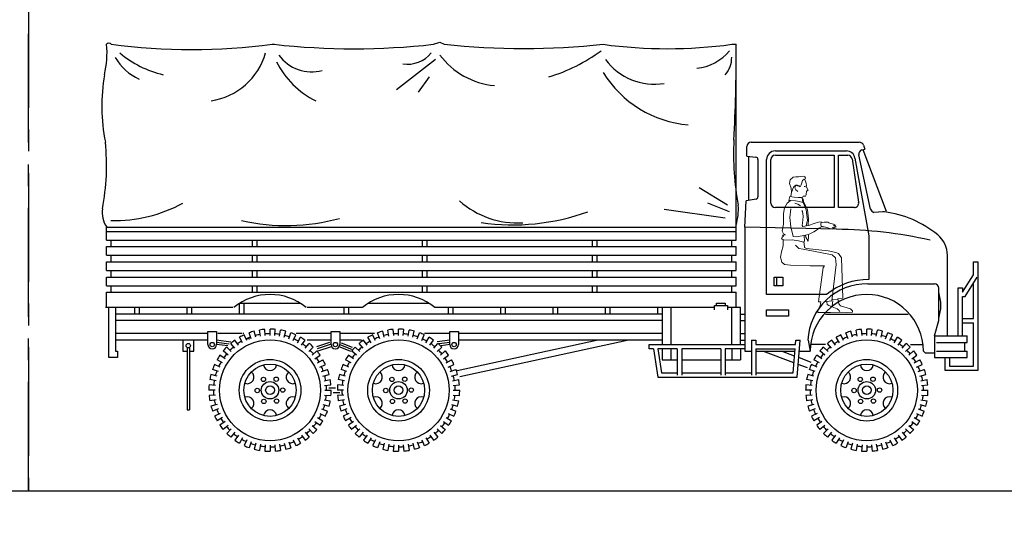
# Model space of a CAD drawing. Units: inches. Extents: x 93 to 236, y 21 to 114.
# Drawn here: x 112 to 124, y 87 to 92 of the extents above; entities that cross this region are included whole.
import ezdxf

# ---------------------------------------------------------------- set-up
doc = ezdxf.new("R2010")
doc.units = ezdxf.units.IN
doc.header["$MEASUREMENT"] = 0
doc.linetypes.add('CENTER', pattern=[2, 1.25, -0.25, 0.25, -0.25])

# ---------------------------------------------------------------- blocks, each defined once
blk = doc.blocks.new('A$C1798697B')
at = {"layer": 'DEFPOINTS', "color": 21, "linetype": 'CENTER'}
for p, q in [((0, 13.65), (0, 0)), ((19.8, 0), (19.8, 13.65)), ((0, 0), (19.8, 0))]:
    blk.add_line(p, q, dxfattribs=at)
blk = doc.blocks.new('Man sit1')
at = {"color": 0, "linetype": 'ByBlock', "lineweight": 13}
for points in [[(-0.368, 1.318), (-0.357, 1.336), (-0.332, 1.334), (-0.323, 1.351), (-0.325, 1.366), (-0.321, 1.38), (-0.322, 1.393), (-0.303, 1.403), (-0.324, 1.446), (-0.32, 1.455), (-0.324, 1.484), (-0.34, 1.528), (-0.332, 1.547), (-0.338, 1.555), (-0.356, 1.564), (-0.385, 1.56), (-0.413, 1.557), (-0.443, 1.558), (-0.475, 1.554), (-0.509, 1.522), (-0.517, 1.48), (-0.498, 1.426), (-0.493, 1.382), (-0.502, 1.329)], [(-0.348, 1.529), (-0.366, 1.513), (-0.375, 1.489), (-0.383, 1.463), (-0.392, 1.442), (-0.406, 1.452), (-0.422, 1.461), (-0.441, 1.461), (-0.465, 1.445), (-0.477, 1.418), (-0.485, 1.396), (-0.492, 1.388)], [(-0.413, 1.448), (-0.424, 1.455), (-0.438, 1.46), (-0.447, 1.452), (-0.455, 1.431), (-0.444, 1.409), (-0.424, 1.394), (-0.418, 1.388)], [(-0.333, 1.449), (-0.346, 1.445), (-0.336, 1.442)], [(-0.506, 1.281), (-0.541, 1.256), (-0.571, 1.199), (-0.584, 1.134), (-0.584, 1.014), (-0.6, 0.932), (-0.586, 0.902), (-0.561, 0.891), (-0.594, 0.885), (-0.586, 0.875), (-0.601, 0.864), (-0.607, 0.847), (-0.584, 0.828)], [(-0.371, 1.319), (-0.362, 1.26), (-0.4, 1.273), (-0.447, 1.282), (-0.502, 1.284), (-0.523, 1.284), (-0.51, 1.33), (-0.462, 1.322), (-0.417, 1.321), (-0.379, 1.319)], [(-0.453, 1.256), (-0.42, 1.244), (-0.391, 1.223)], [(-0.369, 1.309), (-0.358, 1.3), (-0.354, 1.273), (-0.31, 1.178), (-0.299, 1.073), (-0.301, 0.997)], [(-0.323, 0.995), (-0.308, 1.06), (-0.325, 1.178), (-0.363, 1.273)], [(-0.372, 1.169), (-0.368, 1.158), (-0.36, 1.106), (-0.362, 1.059), (-0.371, 0.996), (-0.361, 0.985), (-0.299, 0.999), (-0.234, 1.02), (-0.181, 1.037), (-0.152, 1.041), (-0.154, 1.005), (-0.15, 0.984), (-0.177, 0.967), (-0.194, 0.95), (-0.238, 0.925), (-0.297, 0.894), (-0.369, 0.879), (-0.438, 0.866), (-0.474, 0.873), (-0.499, 0.984), (-0.512, 1.088), (-0.5, 1.191)], [(-0.15, 1.03), (-0.116, 1.037), (-0.089, 1.036), (-0.075, 1.037), (-0.065, 1.029), (-0.04, 1.019), (0.006, 1.008), (0.008, 1), (0.005, 0.997), (-0.016, 1.003), (0.015, 0.99), (0.017, 0.982), (0.011, 0.978), (-0.005, 0.982), (0, 0.976), (-0.001, 0.969), (-0.006, 0.968), (-0.026, 0.975), (-0.016, 0.969), (-0.015, 0.96), (-0.021, 0.957), (-0.041, 0.961), (-0.087, 0.976), (-0.119, 0.984), (-0.135, 0.984), (-0.141, 0.989)], [(-0.587, 0.83), (-0.486, 0.834), (-0.411, 0.82), (-0.35, 0.805), (-0.347, 0.788), (-0.342, 0.746), (-0.322, 0.733), (-0.073, 0.706), (0.016, 0.686), (0.048, 0.676), (0.08, 0.627), (0.097, 0.162), (0.041, 0.156), (0.051, 0.096), (0.068, 0.074), (0.184, 0.04), (0.206, 0.017), (0.206, 0.002), (0.137, -0.002), (0.046, 0.002), (-0.046, -0.002), (-0.192, -0.002), (-0.192, 0.025), (-0.162, 0.074), (-0.154, 0.119), (-0.182, 0.119), (-0.13, 0.516), (-0.112, 0.536), (-0.137, 0.533), (-0.278, 0.536), (-0.503, 0.543), (-0.572, 0.551), (-0.604, 0.575), (-0.617, 0.632), (-0.607, 0.696), (-0.589, 0.763), (-0.587, 0.825)], [(-0.349, 0.808), (-0.342, 0.834), (-0.346, 0.865), (-0.346, 0.883)], [(-0.33, 0.884), (-0.327, 0.865), (-0.301, 0.818), (-0.297, 0.872), (-0.297, 0.89)], [(-0.445, 0.773), (-0.407, 0.734), (-0.36, 0.726), (-0.026, 0.659), (0.011, 0.627), (0.019, 0.548), (-0.028, 0.133), (-0.12, 0.119)], [(-0.088, 0.121), (-0.083, 0.091), (-0.065, 0.079), (0.033, 0.04), (0.056, 0.022), (0.063, 0.005)], [(-0.027, 0.073), (-0.017, 0.132)], [(-0.021, 0.148), (0.033, 0.153)]]:
    blk.add_lwpolyline(points, dxfattribs=at)

msp = doc.modelspace()

# ---------------------------------------------------------------- linework, layer by layer
at = {"color": 0, "linetype": 'ByBlock'}
for p, q in [((115.312, 92.154), (115.337, 92.154)), ((117.162, 92.154), (117.237, 92.179)), ((117.237, 92.179), (117.287, 92.154)), ((120.587, 92.154), (120.637, 92.154)), ((120.637, 89.904), (120.637, 92.154)), ((117.187, 91.979), (116.737, 91.629)), ((117.112, 91.779), (116.987, 91.604)), ((120.758, 90.867), (120.761, 90.98)), ((120.811, 91.029), (122.05, 91.029)), ((122.098, 90.994), (122.113, 90.949)), ((120.758, 90.867), (120.864, 90.856)), ((120.78, 90.865), (120.78, 90.36)), ((121.087, 90.929), (121.902, 90.929)), ((121.087, 90.879), (121.762, 90.879)), ((121.762, 90.879), (121.762, 90.279)), ((121.812, 90.879), (121.919, 90.879)), ((121.812, 90.279), (121.812, 90.879)), ((122.181, 90.26), (122.045, 90.883)), ((122.082, 90.941), (122.113, 90.949)), ((122.092, 90.943), (122.36, 90.236)), ((120.887, 90.831), (120.887, 90.4)), ((120.987, 89.279), (120.987, 90.829)), ((121.037, 90.329), (121.037, 90.829)), ((121.968, 90.837), (122.043, 90.339)), ((122.001, 90.846), (122.162, 89.954)), ((120.537, 90.304), (120.212, 90.504)), ((120.562, 90.229), (120.312, 90.329)), ((120.737, 90.054), (120.751, 90.355)), ((120.866, 90.375), (120.751, 90.355)), ((120.512, 90.154), (119.812, 90.254)), ((121.762, 90.279), (121.087, 90.279)), ((121.994, 90.279), (121.812, 90.279)), ((122.323, 90.229), (122.218, 90.221)), ((113.412, 89.904), (113.412, 90.054)), ((113.412, 90.054), (120.637, 90.054)), ((113.412, 90.004), (120.637, 90.004)), ((121.787, 90.029), (120.737, 90.054)), ((120.737, 90.054), (120.737, 88.629)), ((113.412, 89.904), (120.637, 89.904)), ((113.462, 89.829), (113.462, 89.904)), ((115.087, 89.829), (115.087, 89.904)), ((115.137, 89.904), (115.137, 89.829)), ((117.037, 89.829), (117.037, 89.904)), ((117.087, 89.904), (117.087, 89.829)), ((118.987, 89.829), (118.987, 89.904)), ((119.037, 89.904), (119.037, 89.829)), ((120.587, 89.829), (120.587, 89.904)), ((122.162, 89.954), (122.162, 89.451)), ((113.412, 89.729), (113.412, 89.829)), ((113.412, 89.829), (120.637, 89.829)), ((120.637, 89.729), (120.637, 89.829)), ((113.412, 89.729), (120.637, 89.729)), ((113.412, 89.554), (113.412, 89.654)), ((113.412, 89.654), (120.637, 89.654)), ((113.462, 89.654), (113.462, 89.729)), ((115.087, 89.654), (115.087, 89.729)), ((115.137, 89.729), (115.137, 89.654)), ((117.037, 89.654), (117.037, 89.729)), ((117.087, 89.729), (117.087, 89.654)), ((118.987, 89.654), (118.987, 89.729)), ((119.037, 89.729), (119.037, 89.654)), ((120.587, 89.654), (120.587, 89.729)), ((120.637, 89.554), (120.637, 89.654)), ((123.062, 88.804), (123.062, 89.731)), ((123.362, 89.504), (123.362, 89.654)), ((123.362, 89.654), (123.412, 89.654)), ((123.412, 89.654), (123.412, 88.404)), ((113.412, 89.554), (120.637, 89.554)), ((113.462, 89.479), (113.462, 89.554)), ((115.087, 89.479), (115.087, 89.554)), ((115.137, 89.554), (115.137, 89.479)), ((117.037, 89.479), (117.037, 89.554)), ((117.087, 89.554), (117.087, 89.479)), ((118.987, 89.479), (118.987, 89.554)), ((119.037, 89.554), (119.037, 89.479)), ((120.587, 89.479), (120.587, 89.554)), ((113.412, 89.379), (113.412, 89.479)), ((113.412, 89.479), (120.637, 89.479)), ((120.637, 89.379), (120.637, 89.479)), ((121.074, 89.479), (121.174, 89.479)), ((121.074, 89.379), (121.074, 89.479)), ((121.099, 89.479), (121.099, 89.379)), ((121.174, 89.479), (121.174, 89.379)), ((122.149, 89.401), (122.912, 89.401)), ((123.237, 89.304), (123.362, 89.504)), ((123.264, 89.254), (123.404, 89.477)), ((123.362, 89.004), (123.362, 89.404)), ((113.412, 89.379), (120.637, 89.379)), ((113.412, 89.129), (113.412, 89.304)), ((113.412, 89.304), (120.637, 89.304)), ((113.462, 89.304), (113.462, 89.379)), ((115.087, 89.304), (115.087, 89.379)), ((115.137, 89.379), (115.137, 89.304)), ((117.037, 89.304), (117.037, 89.379)), ((117.087, 89.379), (117.087, 89.304)), ((118.987, 89.304), (118.987, 89.379)), ((119.037, 89.379), (119.037, 89.304)), ((120.587, 89.304), (120.587, 89.379)), ((120.637, 89.129), (120.637, 89.304)), ((121.174, 89.379), (121.074, 89.379)), ((122.962, 88.979), (122.962, 89.351)), ((123.187, 89.354), (123.237, 89.354)), ((123.187, 88.804), (123.187, 89.354)), ((123.237, 89.354), (123.237, 89.304)), ((114.937, 89.054), (114.937, 89.179)), ((114.94, 89.179), (115.633, 89.179)), ((114.987, 89.179), (114.987, 89.054)), ((116.415, 89.179), (117.108, 89.179)), ((120.412, 89.154), (120.412, 89.179)), ((120.412, 89.179), (120.512, 89.179)), ((120.512, 89.179), (120.512, 89.154)), ((121.674, 89.279), (120.987, 89.279)), ((123.237, 89.254), (123.264, 89.254)), ((123.237, 88.804), (123.237, 89.254)), ((114.862, 89.129), (113.399, 89.129)), ((113.437, 88.554), (113.437, 89.129)), ((113.512, 89.129), (113.512, 88.629)), ((113.737, 89.054), (113.737, 89.129)), ((113.787, 89.129), (113.787, 89.054)), ((114.337, 89.054), (114.337, 89.129)), ((114.387, 89.129), (114.387, 89.054)), ((116.346, 89.129), (115.712, 89.129)), ((116.137, 89.054), (116.137, 89.129)), ((116.187, 89.129), (116.187, 89.054)), ((120.387, 89.129), (117.177, 89.129)), ((117.337, 89.054), (117.337, 89.129)), ((117.387, 89.129), (117.387, 89.054)), ((117.937, 89.054), (117.937, 89.129)), ((117.987, 89.129), (117.987, 89.054)), ((118.537, 89.054), (118.537, 89.129)), ((118.587, 89.129), (118.587, 89.054)), ((119.137, 89.054), (119.137, 89.129)), ((119.187, 89.129), (119.187, 89.054)), ((119.737, 89.054), (119.737, 89.129)), ((119.787, 89.129), (119.787, 89.054)), ((119.787, 89.129), (119.787, 88.704)), ((119.887, 89.129), (119.887, 88.704)), ((120.387, 89.104), (120.387, 89.154)), ((120.387, 89.154), (120.537, 89.154)), ((120.537, 89.154), (120.537, 89.104)), ((120.687, 89.129), (120.537, 89.129)), ((120.587, 88.704), (120.587, 89.129)), ((120.687, 88.704), (120.687, 89.129)), ((120.987, 89.104), (121.237, 89.104)), ((120.987, 89.029), (120.987, 89.104)), ((121.237, 89.104), (121.237, 89.029)), ((119.787, 89.054), (113.512, 89.054)), ((119.787, 88.979), (113.512, 88.979)), ((120.687, 89.054), (120.737, 89.054)), ((120.687, 88.979), (120.737, 88.979)), ((121.237, 89.029), (120.987, 89.029)), ((121.662, 89.054), (122.612, 89.054)), ((122.912, 88.804), (122.962, 88.979)), ((123.237, 89.004), (123.362, 89.004)), ((123.237, 88.954), (123.362, 88.954)), ((123.362, 88.454), (123.362, 88.954)), ((114.562, 88.829), (113.512, 88.829)), ((114.574, 88.854), (114.674, 88.854)), ((114.574, 88.704), (114.574, 88.854)), ((114.674, 88.854), (114.674, 88.704)), ((114.962, 88.829), (114.687, 88.829)), ((114.987, 88.829), (114.974, 88.829)), ((115.071, 88.77), (115.047, 88.838)), ((115.124, 88.787), (115.105, 88.857)), ((115.177, 88.799), (115.165, 88.87)), ((115.232, 88.806), (115.226, 88.878)), ((115.287, 88.808), (115.287, 88.881)), ((115.342, 88.806), (115.348, 88.878)), ((115.396, 88.799), (115.409, 88.87)), ((115.45, 88.787), (115.468, 88.857)), ((115.502, 88.77), (115.527, 88.838)), ((115.987, 88.829), (115.587, 88.829)), ((115.987, 88.854), (116.087, 88.854)), ((115.987, 88.704), (115.987, 88.854)), ((116.087, 88.854), (116.087, 88.704)), ((116.487, 88.829), (116.087, 88.829)), ((116.546, 88.77), (116.522, 88.838)), ((116.599, 88.787), (116.58, 88.857)), ((116.652, 88.799), (116.64, 88.87)), ((116.707, 88.806), (116.701, 88.878)), ((116.762, 88.808), (116.762, 88.881)), ((116.817, 88.806), (116.823, 88.878)), ((116.871, 88.799), (116.884, 88.87)), ((116.925, 88.787), (116.943, 88.857)), ((116.977, 88.77), (117.002, 88.838)), ((117.349, 88.829), (117.062, 88.829)), ((117.349, 88.854), (117.449, 88.854)), ((117.349, 88.704), (117.349, 88.854)), ((117.449, 88.854), (117.449, 88.704)), ((119.787, 88.829), (117.449, 88.829)), ((120.687, 88.829), (120.737, 88.829)), ((121.921, 88.77), (121.897, 88.838)), ((121.974, 88.787), (121.955, 88.857)), ((122.027, 88.799), (122.015, 88.87)), ((122.082, 88.806), (122.076, 88.878)), ((122.137, 88.808), (122.137, 88.881)), ((122.192, 88.806), (122.198, 88.878)), ((122.246, 88.799), (122.259, 88.87)), ((122.3, 88.787), (122.318, 88.857)), ((122.352, 88.77), (122.377, 88.838)), ((114.562, 88.754), (113.512, 88.754)), ((114.287, 88.754), (114.287, 88.629)), ((114.412, 88.629), (114.412, 88.754)), ((114.838, 88.733), (114.674, 88.754)), ((114.819, 88.71), (114.674, 88.729)), ((114.882, 88.661), (114.836, 88.716)), ((114.926, 88.695), (114.884, 88.754)), ((114.972, 88.724), (114.936, 88.787)), ((115.021, 88.749), (114.99, 88.815)), ((115.013, 88.774), (115.054, 88.769)), ((115.553, 88.749), (115.583, 88.815)), ((115.602, 88.724), (115.638, 88.787)), ((115.648, 88.695), (115.689, 88.754)), ((115.691, 88.661), (115.738, 88.716)), ((115.987, 88.754), (115.712, 88.754)), ((115.971, 88.726), (115.821, 88.676)), ((116.337, 88.754), (116.087, 88.754)), ((116.105, 88.725), (116.23, 88.675)), ((116.357, 88.661), (116.311, 88.716)), ((116.401, 88.695), (116.359, 88.754)), ((116.447, 88.724), (116.411, 88.787)), ((116.496, 88.749), (116.465, 88.815)), ((117.028, 88.749), (117.058, 88.815)), ((117.077, 88.724), (117.113, 88.787)), ((117.123, 88.695), (117.164, 88.754)), ((117.166, 88.661), (117.213, 88.716)), ((117.349, 88.754), (117.205, 88.735)), ((117.349, 88.729), (117.228, 88.713)), ((117.435, 88.407), (119.033, 88.754)), ((119.787, 88.754), (117.449, 88.754)), ((117.465, 88.337), (119.387, 88.754)), ((120.687, 88.754), (120.737, 88.754)), ((120.812, 88.754), (120.862, 88.754)), ((120.812, 88.754), (120.812, 88.354)), ((120.862, 88.754), (120.862, 88.704)), ((121.318, 88.704), (121.322, 88.754)), ((121.322, 88.754), (121.372, 88.754)), ((121.337, 88.329), (121.372, 88.754)), ((121.462, 88.754), (121.487, 88.629)), ((121.732, 88.661), (121.686, 88.716)), ((121.776, 88.695), (121.734, 88.754)), ((121.822, 88.724), (121.786, 88.787)), ((121.871, 88.749), (121.84, 88.815)), ((122.403, 88.749), (122.433, 88.815)), ((122.452, 88.724), (122.488, 88.787)), ((122.498, 88.695), (122.539, 88.754)), ((122.541, 88.661), (122.588, 88.716)), ((122.912, 88.804), (123.287, 88.804)), ((122.912, 88.804), (122.912, 88.554)), ((122.937, 88.729), (123.287, 88.729)), ((123.262, 88.629), (123.262, 88.729)), ((123.287, 88.729), (123.287, 88.804)), ((113.512, 88.629), (113.537, 88.629)), ((113.537, 88.629), (113.537, 88.554)), ((114.287, 88.629), (114.337, 88.629)), ((114.337, 88.666), (114.337, 87.954)), ((114.362, 88.666), (114.362, 87.954)), ((114.362, 88.629), (114.412, 88.629)), ((114.801, 88.688), (114.674, 88.704)), ((114.805, 88.583), (114.749, 88.63)), ((114.842, 88.624), (114.791, 88.675)), ((115.732, 88.624), (115.783, 88.675)), ((115.769, 88.583), (115.824, 88.63)), ((115.979, 88.703), (115.829, 88.653)), ((115.987, 88.679), (115.837, 88.629)), ((116.087, 88.679), (116.212, 88.629)), ((116.096, 88.702), (116.221, 88.652)), ((116.28, 88.583), (116.224, 88.63)), ((116.317, 88.624), (116.266, 88.675)), ((117.207, 88.624), (117.258, 88.675)), ((117.244, 88.583), (117.299, 88.63)), ((117.349, 88.704), (117.25, 88.691)), ((119.637, 88.654), (119.637, 88.704)), ((119.637, 88.704), (120.737, 88.704)), ((119.687, 88.654), (119.637, 88.654)), ((119.687, 88.654), (119.737, 88.329)), ((119.962, 88.654), (119.737, 88.654)), ((119.737, 88.654), (119.78, 88.379)), ((119.787, 88.654), (119.787, 88.529)), ((119.887, 88.654), (119.887, 88.529)), ((119.962, 88.654), (119.962, 88.354)), ((120.462, 88.654), (120.012, 88.654)), ((120.012, 88.654), (120.012, 88.354)), ((120.462, 88.654), (120.462, 88.354)), ((120.737, 88.654), (120.512, 88.654)), ((120.512, 88.654), (120.512, 88.354)), ((120.587, 88.654), (120.587, 88.529)), ((120.687, 88.654), (120.687, 88.529)), ((120.737, 88.629), (120.812, 88.629)), ((120.862, 88.704), (121.318, 88.704)), ((120.862, 88.654), (121.314, 88.654)), ((120.862, 88.654), (120.862, 88.354)), ((120.862, 88.629), (121.309, 88.629)), ((121.3, 88.494), (120.943, 88.629)), ((121.307, 88.572), (121.156, 88.629)), ((121.291, 88.379), (121.314, 88.654)), ((121.362, 88.629), (121.487, 88.629)), ((121.662, 88.704), (121.491, 88.704)), ((121.655, 88.583), (121.599, 88.63)), ((121.692, 88.624), (121.641, 88.675)), ((122.582, 88.624), (122.633, 88.675)), ((122.619, 88.583), (122.674, 88.63)), ((122.637, 88.704), (122.783, 88.704)), ((122.812, 88.604), (122.787, 88.629)), ((122.812, 88.604), (122.787, 88.629)), ((122.862, 88.604), (122.812, 88.604)), ((122.912, 88.604), (122.812, 88.604)), ((122.937, 88.629), (123.287, 88.629)), ((123.287, 88.554), (123.287, 88.629)), ((113.537, 88.554), (113.437, 88.554)), ((114.742, 88.494), (114.679, 88.53)), ((114.771, 88.54), (114.712, 88.581)), ((115.802, 88.54), (115.862, 88.581)), ((115.832, 88.494), (115.895, 88.53)), ((116.217, 88.494), (116.154, 88.53)), ((116.246, 88.54), (116.187, 88.581)), ((117.277, 88.54), (117.337, 88.581)), ((117.307, 88.494), (117.37, 88.53)), ((119.787, 88.529), (119.962, 88.529)), ((120.012, 88.529), (120.462, 88.529)), ((120.512, 88.529), (120.687, 88.529)), ((121.5, 88.499), (121.356, 88.554)), ((121.592, 88.494), (121.529, 88.53)), ((121.621, 88.54), (121.562, 88.581)), ((122.652, 88.54), (122.712, 88.581)), ((122.682, 88.494), (122.745, 88.53)), ((122.912, 88.554), (123.287, 88.554)), ((123.037, 88.404), (123.037, 88.554)), ((123.087, 88.554), (123.087, 88.454)), ((114.695, 88.394), (114.627, 88.419)), ((114.716, 88.445), (114.651, 88.475)), ((115.857, 88.445), (115.923, 88.475)), ((115.878, 88.394), (115.946, 88.419)), ((116.17, 88.394), (116.102, 88.419)), ((116.191, 88.445), (116.126, 88.475)), ((117.332, 88.445), (117.398, 88.475)), ((117.353, 88.394), (117.421, 88.419)), ((119.78, 88.379), (119.962, 88.379)), ((120.012, 88.379), (120.462, 88.379)), ((120.512, 88.379), (120.812, 88.379)), ((120.862, 88.379), (121.291, 88.379)), ((121.455, 88.436), (121.349, 88.476)), ((121.545, 88.394), (121.477, 88.419)), ((121.566, 88.445), (121.501, 88.475)), ((122.707, 88.445), (122.773, 88.475)), ((122.728, 88.394), (122.796, 88.419)), ((123.412, 88.404), (123.037, 88.404)), ((123.087, 88.454), (123.362, 88.454)), ((114.667, 88.288), (114.596, 88.301)), ((114.679, 88.342), (114.609, 88.361)), ((115.895, 88.342), (115.965, 88.361)), ((115.907, 88.288), (115.978, 88.301)), ((116.142, 88.288), (116.071, 88.301)), ((116.154, 88.342), (116.084, 88.361)), ((117.37, 88.342), (117.44, 88.361)), ((117.382, 88.288), (117.453, 88.301)), ((119.737, 88.329), (121.337, 88.329)), ((121.517, 88.288), (121.446, 88.301)), ((121.529, 88.342), (121.459, 88.361)), ((122.745, 88.342), (122.815, 88.361)), ((122.757, 88.288), (122.828, 88.301)), ((114.657, 88.179), (114.585, 88.179)), ((114.66, 88.234), (114.588, 88.24)), ((115.914, 88.234), (115.986, 88.24)), ((115.916, 88.179), (115.989, 88.179)), ((116.037, 88.204), (115.962, 88.204)), ((116.012, 88.154), (116.087, 88.154)), ((116.132, 88.179), (116.06, 88.179)), ((116.135, 88.234), (116.063, 88.24)), ((117.389, 88.234), (117.461, 88.24)), ((117.391, 88.179), (117.464, 88.179)), ((121.507, 88.179), (121.435, 88.179)), ((121.51, 88.234), (121.438, 88.24)), ((122.764, 88.234), (122.836, 88.24)), ((122.766, 88.179), (122.839, 88.179)), ((114.66, 88.124), (114.588, 88.118)), ((114.667, 88.07), (114.596, 88.057)), ((115.907, 88.07), (115.978, 88.057)), ((115.914, 88.124), (115.986, 88.118)), ((116.135, 88.124), (116.063, 88.118)), ((116.142, 88.07), (116.071, 88.057)), ((117.382, 88.07), (117.453, 88.057)), ((117.389, 88.124), (117.461, 88.118)), ((121.51, 88.124), (121.438, 88.118)), ((121.517, 88.07), (121.446, 88.057)), ((122.757, 88.07), (122.828, 88.057)), ((122.764, 88.124), (122.836, 88.118)), ((114.337, 87.954), (114.362, 87.954)), ((114.679, 88.016), (114.609, 87.997)), ((114.695, 87.964), (114.627, 87.939)), ((115.878, 87.964), (115.946, 87.939)), ((115.895, 88.016), (115.965, 87.997)), ((116.154, 88.016), (116.084, 87.997)), ((116.17, 87.964), (116.102, 87.939)), ((117.353, 87.964), (117.421, 87.939)), ((117.37, 88.016), (117.44, 87.997)), ((121.529, 88.016), (121.459, 87.997)), ((121.545, 87.964), (121.477, 87.939)), ((122.728, 87.964), (122.796, 87.939)), ((122.745, 88.016), (122.815, 87.997)), ((114.716, 87.913), (114.651, 87.882)), ((114.742, 87.864), (114.679, 87.828)), ((114.771, 87.818), (114.712, 87.776)), ((115.802, 87.818), (115.862, 87.776)), ((115.832, 87.864), (115.895, 87.828)), ((115.857, 87.913), (115.923, 87.882)), ((116.191, 87.913), (116.126, 87.882)), ((116.217, 87.864), (116.154, 87.828)), ((116.246, 87.818), (116.187, 87.776)), ((117.277, 87.818), (117.337, 87.776)), ((117.307, 87.864), (117.37, 87.828)), ((117.332, 87.913), (117.398, 87.882)), ((121.566, 87.913), (121.501, 87.882)), ((121.592, 87.864), (121.529, 87.828)), ((121.621, 87.818), (121.562, 87.776)), ((122.652, 87.818), (122.712, 87.776)), ((122.682, 87.864), (122.745, 87.828)), ((122.707, 87.913), (122.773, 87.882)), ((114.805, 87.774), (114.749, 87.728)), ((114.842, 87.734), (114.791, 87.683)), ((115.732, 87.734), (115.783, 87.683)), ((115.769, 87.774), (115.824, 87.728)), ((116.28, 87.774), (116.224, 87.728)), ((116.317, 87.734), (116.266, 87.683)), ((117.207, 87.734), (117.258, 87.683)), ((117.244, 87.774), (117.299, 87.728)), ((121.655, 87.774), (121.599, 87.728)), ((121.692, 87.734), (121.641, 87.683)), ((122.582, 87.734), (122.633, 87.683)), ((122.619, 87.774), (122.674, 87.728)), ((114.882, 87.697), (114.836, 87.641)), ((114.926, 87.663), (114.884, 87.604)), ((114.972, 87.634), (114.936, 87.571)), ((115.021, 87.608), (114.99, 87.543)), ((115.071, 87.587), (115.047, 87.519)), ((115.502, 87.587), (115.527, 87.519)), ((115.553, 87.608), (115.583, 87.543)), ((115.602, 87.634), (115.638, 87.571)), ((115.648, 87.663), (115.689, 87.604)), ((115.691, 87.697), (115.738, 87.641)), ((116.357, 87.697), (116.311, 87.641)), ((116.401, 87.663), (116.359, 87.604)), ((116.447, 87.634), (116.411, 87.571)), ((116.496, 87.608), (116.465, 87.543)), ((116.546, 87.587), (116.522, 87.519)), ((116.977, 87.587), (117.002, 87.519)), ((117.028, 87.608), (117.058, 87.543)), ((117.077, 87.634), (117.113, 87.571)), ((117.123, 87.663), (117.164, 87.604)), ((117.166, 87.697), (117.213, 87.641)), ((121.732, 87.697), (121.686, 87.641)), ((121.776, 87.663), (121.734, 87.604)), ((121.822, 87.634), (121.786, 87.571)), ((121.871, 87.608), (121.84, 87.543)), ((121.921, 87.587), (121.897, 87.519)), ((122.352, 87.587), (122.377, 87.519)), ((122.403, 87.608), (122.433, 87.543)), ((122.452, 87.634), (122.488, 87.571)), ((122.498, 87.663), (122.539, 87.604)), ((122.541, 87.697), (122.588, 87.641)), ((115.124, 87.571), (115.105, 87.501)), ((115.177, 87.559), (115.165, 87.488)), ((115.232, 87.552), (115.226, 87.48)), ((115.287, 87.549), (115.287, 87.477)), ((115.342, 87.552), (115.348, 87.48)), ((115.396, 87.559), (115.409, 87.488)), ((115.45, 87.571), (115.468, 87.501)), ((116.599, 87.571), (116.58, 87.501)), ((116.652, 87.559), (116.64, 87.488)), ((116.707, 87.552), (116.701, 87.48)), ((116.762, 87.549), (116.762, 87.477)), ((116.817, 87.552), (116.823, 87.48)), ((116.871, 87.559), (116.884, 87.488)), ((116.925, 87.571), (116.943, 87.501)), ((121.974, 87.571), (121.955, 87.501)), ((122.027, 87.559), (122.015, 87.488)), ((122.082, 87.552), (122.076, 87.48)), ((122.137, 87.549), (122.137, 87.477)), ((122.192, 87.552), (122.198, 87.48)), ((122.246, 87.559), (122.259, 87.488)), ((122.3, 87.571), (122.318, 87.501))]:
    msp.add_line(p, q, dxfattribs=at)
at = {"color": 3}
msp.add_lwpolyline([(92.715, 87.024), (134.929, 87.024), (134.905, 73.065), (92.715, 73.065)], close=True, dxfattribs=at)
at = {"color": 0, "linetype": 'ByBlock'}
for centre, radius in [((114.349, 88.691), 0.025), ((114.624, 88.704), 0.025), ((115.287, 88.179), 0.58), ((116.037, 88.704), 0.025), ((116.762, 88.179), 0.58), ((117.399, 88.704), 0.025), ((122.137, 88.179), 0.58), ((115.287, 88.179), 0.354), ((116.762, 88.179), 0.354), ((122.137, 88.179), 0.354), ((115.287, 88.179), 0.3), ((116.762, 88.179), 0.3), ((122.137, 88.179), 0.3), ((115.212, 88.304), 0.025), ((115.287, 88.179), 0.1), ((115.358, 88.306), 0.025), ((116.687, 88.304), 0.025), ((116.762, 88.179), 0.1), ((116.833, 88.306), 0.025), ((122.062, 88.304), 0.025), ((122.137, 88.179), 0.1), ((122.208, 88.306), 0.025), ((115.141, 88.176), 0.025), ((115.287, 88.179), 0.05), ((115.433, 88.181), 0.025), ((116.616, 88.176), 0.025), ((116.762, 88.179), 0.05), ((116.908, 88.181), 0.025), ((121.991, 88.176), 0.025), ((122.137, 88.179), 0.05), ((122.283, 88.181), 0.025), ((115.216, 88.051), 0.025), ((115.362, 88.054), 0.025), ((116.691, 88.051), 0.025), ((116.837, 88.054), 0.025), ((122.066, 88.051), 0.025), ((122.212, 88.054), 0.025)]:
    msp.add_circle(centre, radius, dxfattribs=at)
for centre, radius, start, end in [((112.349, 92.054), 1.067, 346.4521, 5.3767), ((113.437, 92.134), 0.032, 38.6354, 141.3646), ((114.387, 99.295), 7.201, 262.6198, 277.3802), ((116.249, 100.208), 8.106, 263.5365, 276.4635), ((118.199, 100.444), 8.34, 263.7187, 276.2813), ((119.849, 97.529), 5.426, 262.1877, 277.8123), ((114.024, 92.291), 0.588, 209.2914, 246.1613), ((114.343, 92.991), 1.22, 230.1944, 256.6755), ((114.493, 92.269), 0.774, 278.8332, 343.8623), ((115.765, 92.307), 0.469, 216.3296, 285.0903), ((116.865, 92.276), 0.351, 261.2926, 320.7824), ((117.947, 92.564), 0.889, 217.0017, 264.5007), ((117.912, 93.679), 1.985, 286.8375, 306.2926), ((120.131, 92.434), 0.558, 275.6924, 320.4526), ((120.306, 91.995), 0.28, 317.0638, 1.8241), ((103.299, 91.991), 17.338, 356.9004, 0.3718), ((116.274, 92.416), 1.023, 206.8781, 243.1219), ((119.698, 92.39), 0.695, 216.2262, 279.4412), ((115.45, 91.443), 2.094, 170.0655, 191.4168), ((120.188, 92.485), 1.26, 211.3823, 265.4027), ((110.792, 90.763), 2.619, 349.0305, 5.8163), ((123.637, 90.879), 3.03, 176.6891, 190.9391), ((120.811, 90.979), 0.05, 90, 178.4926), ((122.05, 90.979), 0.05, 18.0042, 90), ((121.087, 90.829), 0.1, 90, 180), ((121.087, 90.829), 0.05, 90, 180), ((121.902, 90.829), 0.1, 9.6888, 90), ((121.919, 90.829), 0.05, 8.8807, 90), ((122.094, 90.892), 0.05, 104.7436, 190.6197), ((120.862, 90.831), 0.025, 0, 84.2894), ((113.498, 91.78), 1.652, 268.7357, 298.5183), ((118.128, 91.109), 1.007, 228.5943, 273.3545), ((119.974, 90.266), 0.689, 344.1975, 3.1221), ((120.862, 90.4), 0.025, 279.8658, 0), ((121.087, 90.329), 0.05, 180, 270), ((121.994, 90.329), 0.05, 270, 11.2813), ((113.657, 90.222), 0.297, 171.8757, 214.5132), ((118.073, 92.626), 2.547, 261.8402, 289.8125), ((122.23, 90.27), 0.05, 190.6197, 255.9638), ((122.328, 90.154), 0.075, 82.5168, 94.0973), ((122.179, 89.017), 1.222, 50.7829, 82.5168), ((115.474, 92.382), 2.311, 257.1794, 285.3666), ((121.721, 84.774), 5.255, 77.457, 89.2779), ((122.762, 89.731), 0.3, 0, 50.7829), ((122.136, 88.726), 0.675, 88.9391, 177.6432), ((122.149, 88.713), 0.738, 88.99, 129.9779), ((122.912, 89.351), 0.05, 0, 90), ((122.524, 89.154), 0.463, 341.0754, 18.9246), ((115.287, 88.629), 0.65, 50.2849, 129.7151), ((116.762, 88.629), 0.65, 50.2849, 129.7151), ((122.137, 88.629), 0.65, 0, 180), ((115.287, 88.179), 0.702, 105, 110), ((115.287, 88.179), 0.702, 95, 100), ((115.287, 88.179), 0.65, 90, 95), ((115.287, 88.179), 0.702, 85, 90), ((115.287, 88.179), 0.702, 75, 80), ((115.287, 88.179), 0.702, 65, 70), ((116.762, 88.179), 0.702, 105, 110), ((116.762, 88.179), 0.702, 95, 100), ((116.762, 88.179), 0.65, 90, 95), ((116.762, 88.179), 0.702, 85, 90), ((116.762, 88.179), 0.702, 75, 80), ((116.762, 88.179), 0.702, 65, 70), ((122.137, 88.179), 0.702, 105, 110), ((122.137, 88.179), 0.702, 95, 100), ((122.137, 88.179), 0.65, 90, 95), ((122.137, 88.179), 0.702, 85, 90), ((122.137, 88.179), 0.702, 75, 80), ((122.137, 88.179), 0.702, 65, 70), ((115.287, 88.179), 0.702, 125, 130), ((115.287, 88.179), 0.65, 120, 125), ((115.287, 88.179), 0.702, 115, 120), ((115.287, 88.179), 0.65, 110, 115), ((115.287, 88.179), 0.65, 100, 105), ((115.287, 88.179), 0.65, 80, 85), ((115.287, 88.179), 0.65, 70, 75), ((115.287, 88.179), 0.65, 60, 65), ((115.287, 88.179), 0.702, 55, 60), ((115.287, 88.179), 0.702, 45, 50), ((116.762, 88.179), 0.702, 125, 130), ((116.762, 88.179), 0.65, 120, 125), ((116.762, 88.179), 0.702, 115, 120), ((116.762, 88.179), 0.65, 110, 115), ((116.762, 88.179), 0.65, 100, 105), ((116.762, 88.179), 0.65, 80, 85), ((116.762, 88.179), 0.65, 70, 75), ((116.762, 88.179), 0.65, 60, 65), ((116.762, 88.179), 0.702, 55, 60), ((116.762, 88.179), 0.702, 45, 50), ((122.137, 88.179), 0.702, 125, 130), ((122.137, 88.179), 0.65, 120, 125), ((122.137, 88.179), 0.702, 115, 120), ((122.137, 88.179), 0.65, 110, 115), ((122.137, 88.179), 0.65, 100, 105), ((122.137, 88.179), 0.65, 80, 85), ((122.137, 88.179), 0.65, 70, 75), ((122.137, 88.179), 0.65, 60, 65), ((122.137, 88.179), 0.702, 55, 60), ((122.137, 88.179), 0.702, 45, 50), ((114.624, 88.704), 0.05, 180, 0), ((115.287, 88.179), 0.702, 135, 140), ((115.287, 88.179), 0.65, 130, 135), ((115.287, 88.179), 0.65, 50, 55), ((115.287, 88.179), 0.65, 40, 45), ((115.287, 88.179), 0.702, 35, 40), ((116.037, 88.704), 0.05, 180, 0), ((116.762, 88.179), 0.702, 135, 140), ((116.762, 88.179), 0.65, 130, 135), ((116.762, 88.179), 0.65, 50, 55), ((116.762, 88.179), 0.65, 40, 45), ((116.762, 88.179), 0.702, 35, 40), ((117.399, 88.704), 0.05, 180, 0), ((122.137, 88.179), 0.702, 135, 140), ((122.137, 88.179), 0.65, 130, 135), ((122.137, 88.179), 0.65, 50, 55), ((122.137, 88.179), 0.65, 40, 45), ((122.137, 88.179), 0.702, 35, 40), ((115.287, 88.179), 0.702, 145, 150), ((115.287, 88.179), 0.65, 150, 155), ((115.287, 88.179), 0.65, 140, 145), ((115.287, 88.179), 0.65, 30, 35), ((115.287, 88.179), 0.702, 25, 30), ((116.762, 88.179), 0.702, 145, 150), ((116.762, 88.179), 0.65, 150, 155), ((116.762, 88.179), 0.65, 140, 145), ((116.762, 88.179), 0.65, 30, 35), ((116.762, 88.179), 0.702, 25, 30), ((122.137, 88.179), 0.702, 145, 150), ((122.137, 88.179), 0.65, 150, 155), ((122.137, 88.179), 0.65, 140, 145), ((122.137, 88.179), 0.65, 30, 35), ((122.137, 88.179), 0.702, 25, 30), ((115.287, 88.179), 0.702, 155, 160), ((115.287, 88.179), 0.65, 160, 165), ((115.027, 88.329), 0.075, 249.5941, 50.4059), ((115.287, 88.479), 0.075, 189.5941, 350.4059), ((115.547, 88.329), 0.075, 129.5941, 290.4059), ((115.287, 88.179), 0.65, 20, 25), ((115.287, 88.179), 0.702, 15, 20), ((116.762, 88.179), 0.702, 155, 160), ((116.762, 88.179), 0.65, 160, 165), ((116.502, 88.329), 0.075, 249.5941, 50.4059), ((116.762, 88.479), 0.075, 189.5941, 350.4059), ((117.022, 88.329), 0.075, 129.5941, 290.4059), ((116.762, 88.179), 0.65, 20, 25), ((116.762, 88.179), 0.702, 15, 20), ((122.137, 88.179), 0.702, 155, 160), ((122.137, 88.179), 0.65, 160, 165), ((121.877, 88.329), 0.075, 249.5941, 50.4059), ((122.137, 88.479), 0.075, 189.5941, 350.4059), ((122.397, 88.329), 0.075, 129.5941, 290.4059), ((122.137, 88.179), 0.65, 20, 25), ((122.137, 88.179), 0.702, 15, 20), ((115.287, 88.179), 0.702, 165, 170), ((115.287, 88.179), 0.65, 170, 175), ((115.287, 88.179), 0.65, 10, 15), ((115.287, 88.179), 0.702, 5, 10), ((116.762, 88.179), 0.702, 165, 170), ((116.762, 88.179), 0.65, 170, 175), ((116.762, 88.179), 0.65, 10, 15), ((116.762, 88.179), 0.702, 5, 10), ((122.137, 88.179), 0.702, 165, 170), ((122.137, 88.179), 0.65, 170, 175), ((122.137, 88.179), 0.65, 10, 15), ((122.137, 88.179), 0.702, 5, 10), ((115.287, 88.179), 0.702, 175, 180), ((115.287, 88.179), 0.65, 180, 185), ((115.287, 88.179), 0.65, 0, 5), ((115.287, 88.179), 0.702, 355, 0), ((116.762, 88.179), 0.702, 175, 180), ((116.762, 88.179), 0.65, 180, 185), ((116.762, 88.179), 0.65, 0, 5), ((116.762, 88.179), 0.702, 355, 0), ((122.137, 88.179), 0.702, 175, 180), ((122.137, 88.179), 0.65, 180, 185), ((122.137, 88.179), 0.65, 0, 5), ((122.137, 88.179), 0.702, 355, 0), ((115.287, 88.179), 0.702, 185, 190), ((115.287, 88.179), 0.65, 190, 195), ((115.027, 88.029), 0.075, 309.5941, 110.4059), ((115.547, 88.029), 0.075, 69.5941, 230.4059), ((115.287, 88.179), 0.65, 350, 355), ((115.287, 88.179), 0.702, 345, 350), ((116.762, 88.179), 0.702, 185, 190), ((116.762, 88.179), 0.65, 190, 195), ((116.502, 88.029), 0.075, 309.5941, 110.4059), ((117.022, 88.029), 0.075, 69.5941, 230.4059), ((116.762, 88.179), 0.65, 350, 355), ((116.762, 88.179), 0.702, 345, 350), ((122.137, 88.179), 0.702, 185, 190), ((122.137, 88.179), 0.65, 190, 195), ((121.877, 88.029), 0.075, 309.5941, 110.4059), ((122.397, 88.029), 0.075, 69.5941, 230.4059), ((122.137, 88.179), 0.65, 350, 355), ((122.137, 88.179), 0.702, 345, 350), ((115.287, 88.179), 0.702, 195, 200), ((115.287, 88.179), 0.65, 200, 205), ((115.287, 87.879), 0.075, 9.5941, 170.4059), ((115.287, 88.179), 0.65, 340, 345), ((115.287, 88.179), 0.702, 335, 340), ((116.762, 88.179), 0.702, 195, 200), ((116.762, 88.179), 0.65, 200, 205), ((116.762, 87.879), 0.075, 9.5941, 170.4059), ((116.762, 88.179), 0.65, 340, 345), ((116.762, 88.179), 0.702, 335, 340), ((122.137, 88.179), 0.702, 195, 200), ((122.137, 88.179), 0.65, 200, 205), ((122.137, 87.879), 0.075, 9.5941, 170.4059), ((122.137, 88.179), 0.65, 340, 345), ((122.137, 88.179), 0.702, 335, 340), ((115.287, 88.179), 0.702, 205, 210), ((115.287, 88.179), 0.65, 210, 215), ((115.287, 88.179), 0.65, 330, 335), ((115.287, 88.179), 0.702, 325, 330), ((116.762, 88.179), 0.702, 205, 210), ((116.762, 88.179), 0.65, 210, 215), ((116.762, 88.179), 0.65, 330, 335), ((116.762, 88.179), 0.702, 325, 330), ((122.137, 88.179), 0.702, 205, 210), ((122.137, 88.179), 0.65, 210, 215), ((122.137, 88.179), 0.65, 330, 335), ((122.137, 88.179), 0.702, 325, 330), ((115.287, 88.179), 0.702, 215, 220), ((115.287, 88.179), 0.65, 220, 225), ((115.287, 88.179), 0.65, 310, 315), ((115.287, 88.179), 0.702, 315, 320), ((115.287, 88.179), 0.65, 320, 325), ((116.762, 88.179), 0.702, 215, 220), ((116.762, 88.179), 0.65, 220, 225), ((116.762, 88.179), 0.65, 310, 315), ((116.762, 88.179), 0.702, 315, 320), ((116.762, 88.179), 0.65, 320, 325), ((122.137, 88.179), 0.702, 215, 220), ((122.137, 88.179), 0.65, 220, 225), ((122.137, 88.179), 0.65, 310, 315), ((122.137, 88.179), 0.702, 315, 320), ((122.137, 88.179), 0.65, 320, 325), ((115.287, 88.179), 0.702, 225, 230), ((115.287, 88.179), 0.65, 230, 235), ((115.287, 88.179), 0.702, 235, 240), ((115.287, 88.179), 0.65, 240, 245), ((115.287, 88.179), 0.65, 290, 295), ((115.287, 88.179), 0.65, 300, 305), ((115.287, 88.179), 0.702, 305, 310), ((116.762, 88.179), 0.702, 225, 230), ((116.762, 88.179), 0.65, 230, 235), ((116.762, 88.179), 0.702, 235, 240), ((116.762, 88.179), 0.65, 240, 245), ((116.762, 88.179), 0.65, 290, 295), ((116.762, 88.179), 0.65, 300, 305), ((116.762, 88.179), 0.702, 305, 310), ((122.137, 88.179), 0.702, 225, 230), ((122.137, 88.179), 0.65, 230, 235), ((122.137, 88.179), 0.702, 235, 240), ((122.137, 88.179), 0.65, 240, 245), ((122.137, 88.179), 0.65, 290, 295), ((122.137, 88.179), 0.65, 300, 305), ((122.137, 88.179), 0.702, 305, 310), ((115.287, 88.179), 0.702, 245, 250), ((115.287, 88.179), 0.65, 250, 255), ((115.287, 88.179), 0.702, 255, 260), ((115.287, 88.179), 0.65, 260, 265), ((115.287, 88.179), 0.702, 265, 270), ((115.287, 88.179), 0.65, 270, 275), ((115.287, 88.179), 0.702, 275, 280), ((115.287, 88.179), 0.65, 280, 285), ((115.287, 88.179), 0.702, 285, 290), ((115.287, 88.179), 0.702, 295, 300), ((116.762, 88.179), 0.702, 245, 250), ((116.762, 88.179), 0.65, 250, 255), ((116.762, 88.179), 0.702, 255, 260), ((116.762, 88.179), 0.65, 260, 265), ((116.762, 88.179), 0.702, 265, 270), ((116.762, 88.179), 0.65, 270, 275), ((116.762, 88.179), 0.702, 275, 280), ((116.762, 88.179), 0.65, 280, 285), ((116.762, 88.179), 0.702, 285, 290), ((116.762, 88.179), 0.702, 295, 300), ((122.137, 88.179), 0.702, 245, 250), ((122.137, 88.179), 0.65, 250, 255), ((122.137, 88.179), 0.702, 255, 260), ((122.137, 88.179), 0.65, 260, 265), ((122.137, 88.179), 0.702, 265, 270), ((122.137, 88.179), 0.65, 270, 275), ((122.137, 88.179), 0.702, 275, 280), ((122.137, 88.179), 0.65, 280, 285), ((122.137, 88.179), 0.702, 285, 290), ((122.137, 88.179), 0.702, 295, 300)]:
    msp.add_arc(centre, radius, start, end, dxfattribs=at)

# ---------------------------------------------------------------- block references
at = {"lineweight": 13}
msp.add_blockref('Man sit1', (121.765, 89.074), dxfattribs=at)
at = {"layer": 'DEFPOINTS'}
for p in [(92.715, 87.024), (112.515, 87.024)]:
    msp.add_blockref('A$C1798697B', p, dxfattribs=at)

doc.saveas('drawing.dxf')
